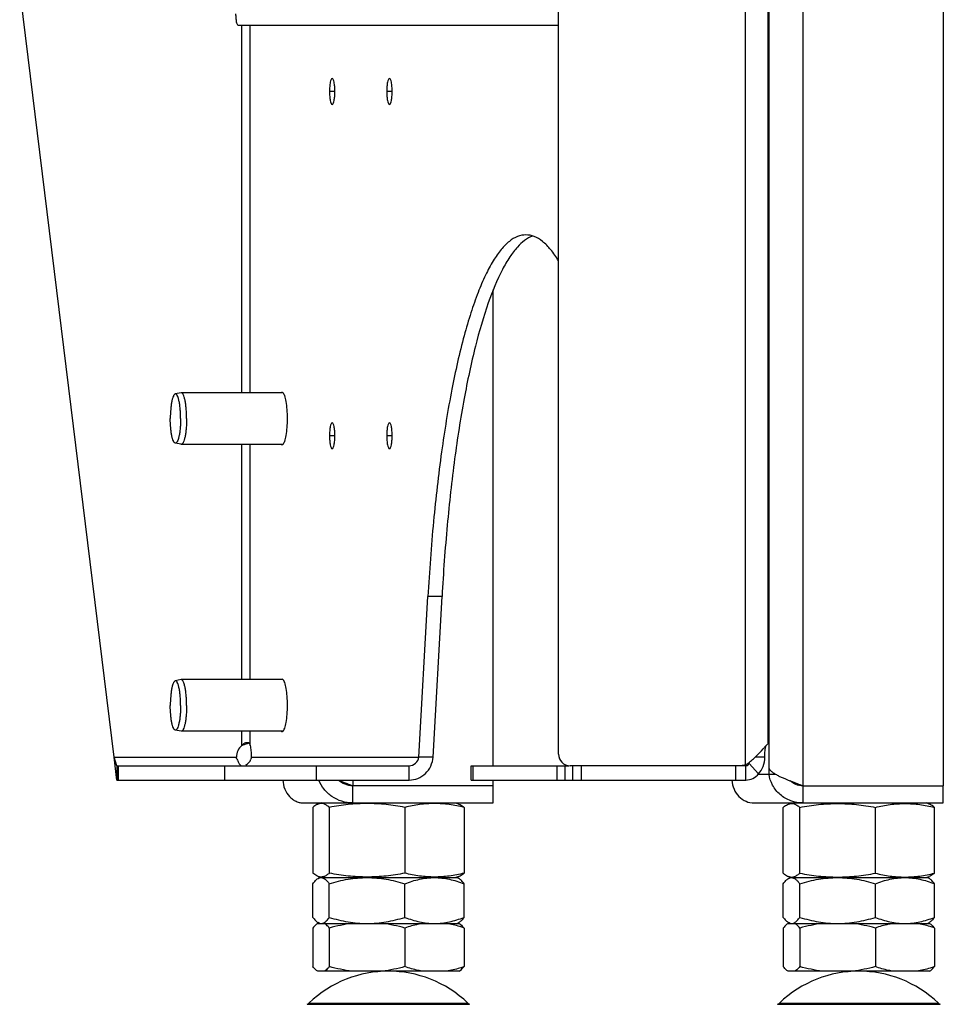
# Model space of a CAD drawing. Units: millimetres. Extents: x 0 to 420, y 0 to 297.
# Drawn here: x 268 to 284, y 131 to 149 of the extents above; entities that cross this region are included whole.
import ezdxf

# ---------------------------------------------------------------- set-up
doc = ezdxf.new("R2010")
doc.units = ezdxf.units.MM
doc.header["$LTSCALE"] = 23.1
doc.layers.get('0').update_dxf_attribs({"linetype": 'CONTINUOUS'})
for name, color, linetype in [('AUTO_AXIS', 7, 'CONTINUOUS'), ('BEZUGSACHSEN', 7, 'CONTINUOUS'), ('RUNDUNGEN', 7, 'CONTINUOUS'), ('SPIEGEL', 7, 'CONTINUOUS')]:
    doc.layers.add(name, color=color, linetype=linetype)

msp = doc.modelspace()

# ---------------------------------------------------------------- linework, layer by layer
at = {"color": 3, "linetype": 'CONTINUOUS'}
for p, q in [((277.255, 148.556), (271.673, 148.556)), ((276.114, 135.306), (273.669, 135.306)), ((272.817, 135.006), (276.114, 135.006))]:
    msp.add_line(p, q, dxfattribs=at)
at = {"color": 9, "linetype": 'CONTINUOUS'}
msp.add_line((273.669, 135.406), (273.669, 135.306), dxfattribs=at)
at = {"color": 7, "linetype": 'CONTINUOUS'}
for p, q in [((273.489, 135.374), (273.489, 135.352)), ((273.669, 135.006), (273.669, 135.306)), ((276.114, 135.006), (276.114, 135.306)), ((272.971, 134.93), (272.971, 133.783)), ((273.114, 135.006), (273.062, 134.987)), ((273.259, 134.93), (273.259, 133.783)), ((274.577, 134.93), (274.577, 133.783)), ((275.464, 135.006), (275.516, 134.987)), ((275.607, 134.93), (275.607, 133.783)), ((281.171, 133.783), (281.171, 134.93)), ((281.262, 134.987), (281.314, 135.006)), ((281.459, 133.783), (281.459, 134.93)), ((282.777, 133.783), (282.777, 134.93)), ((283.716, 134.987), (283.664, 135.006)), ((283.807, 133.783), (283.807, 134.93)), ((273.062, 133.725), (273.114, 133.706)), ((273.062, 133.691), (273.089, 133.706)), ((273.089, 133.706), (275.489, 133.706)), ((273.114, 133.706), (273.115, 133.706)), ((273.114, 133.706), (273.115, 133.706)), ((275.516, 133.725), (275.464, 133.706)), ((275.516, 133.691), (275.489, 133.706)), ((281.314, 133.706), (281.262, 133.725)), ((281.262, 133.691), (281.289, 133.706)), ((281.289, 133.706), (283.689, 133.706)), ((281.314, 133.706), (281.315, 133.706)), ((281.314, 133.706), (281.315, 133.706)), ((283.664, 133.706), (283.716, 133.725)), ((283.716, 133.691), (283.689, 133.706)), ((272.971, 133.013), (272.971, 133.599)), ((273.259, 133.013), (273.259, 133.599)), ((274.577, 133.013), (274.577, 133.599)), ((275.607, 133.013), (275.607, 133.599)), ((281.171, 133.013), (281.171, 133.599)), ((281.459, 133.013), (281.459, 133.599)), ((282.777, 133.013), (282.777, 133.599)), ((283.807, 133.013), (283.807, 133.599)), ((272.971, 132.827), (272.971, 132.154)), ((273.057, 132.906), (275.521, 132.906)), ((273.089, 132.906), (273.062, 132.922)), ((273.259, 132.827), (273.259, 132.154)), ((274.577, 132.827), (274.577, 132.154)), ((275.489, 132.906), (275.516, 132.922)), ((275.607, 132.827), (275.607, 132.154)), ((281.171, 132.827), (281.171, 132.154)), ((281.257, 132.906), (283.721, 132.906)), ((281.289, 132.906), (281.262, 132.922)), ((281.459, 132.827), (281.459, 132.154)), ((282.777, 132.827), (282.777, 132.154)), ((283.689, 132.906), (283.716, 132.922)), ((283.807, 132.827), (283.807, 132.154)), ((275.521, 132.075), (273.057, 132.075)), ((283.721, 132.075), (281.257, 132.075))]:
    msp.add_line(p, q, dxfattribs=at)
for centre, radius, start, end in [((269.338, 130.821), 6.192, 46.5062, 46.9494), ((274.289, 130.075), 2, 46.1506, 133.8494), ((282.489, 130.075), 2, 46.1506, 133.8494)]:
    msp.add_arc(centre, radius, start, end, dxfattribs=at)
at = {"color": 3, "linetype": 'CONTINUOUS'}
for points, knots in [([(271.673, 148.556), (271.666, 148.556), (271.651, 148.58), (271.642, 148.62), (271.633, 148.684), (271.632, 148.731), (271.632, 148.756)], [0, 0, 0, 0, 0.105101, 0.321793, 0.634425, 1, 1, 1, 1]), ([(272.449, 135.406), (272.451, 135.352), (272.472, 135.247), (272.542, 135.135), (272.616, 135.069), (272.679, 135.033), (272.747, 135.011), (272.793, 135.006), (272.817, 135.006)], [0, 0, 0, 0, 0.270433, 0.524483, 0.646699, 0.766125, 0.883575, 1, 1, 1, 1]), ([(273.669, 135.006), (273.604, 135.006), (273.475, 135.026), (273.3, 135.11), (273.161, 135.24), (273.099, 135.349), (273.078, 135.406)], [0, 0, 0, 0, 0.256903, 0.511078, 0.75972, 1, 1, 1, 1]), ([(273.406, 135.406), (273.419, 135.401), (273.472, 135.38), (273.525, 135.36), (273.565, 135.345)], [0, 0, 0, 0, 0.244936, 1, 1, 1, 1]), ([(273.565, 135.345), (273.574, 135.342), (273.609, 135.329), (273.643, 135.316), (273.669, 135.306)], [0, 0, 0, 0, 0.251506, 1, 1, 1, 1])]:
    msp.add_open_spline(points, degree=3, knots=knots, dxfattribs=at)
at = {"color": 7, "linetype": 'CONTINUOUS'}
for points, knots in [([(273.669, 135.306), (273.623, 135.306), (273.532, 135.323), (273.453, 135.371), (273.421, 135.4)], [0, 0, 0, 0, 0.512239, 1, 1, 1, 1]), ([(273.062, 134.987), (273.054, 134.984), (273.021, 134.97), (272.992, 134.948), (272.971, 134.93)], [0, 0, 0, 0, 0.230675, 1, 1, 1, 1]), ([(273.259, 134.93), (273.244, 134.943), (273.213, 134.967), (273.163, 134.992), (273.111, 135), (273.078, 134.993), (273.062, 134.987)], [0, 0, 0, 0, 0.283353, 0.535536, 0.766857, 1, 1, 1, 1]), ([(274.577, 134.93), (274.468, 134.95), (274.25, 134.984), (273.918, 135.003), (273.586, 134.984), (273.368, 134.95), (273.259, 134.93)], [0, 0, 0, 0, 0.250133, 0.5, 0.749867, 1, 1, 1, 1]), ([(275.607, 134.93), (275.522, 134.95), (275.352, 134.984), (275.092, 135.003), (274.832, 134.984), (274.661, 134.95), (274.577, 134.93)], [0, 0, 0, 0, 0.2509, 0.5, 0.7491, 1, 1, 1, 1]), ([(275.516, 134.987), (275.523, 134.984), (275.557, 134.97), (275.586, 134.948), (275.607, 134.93)], [0, 0, 0, 0, 0.230675, 1, 1, 1, 1]), ([(281.171, 134.93), (281.179, 134.936), (281.206, 134.959), (281.237, 134.978), (281.262, 134.987)], [0, 0, 0, 0, 0.270933, 1, 1, 1, 1]), ([(281.262, 134.987), (281.278, 134.993), (281.311, 135), (281.363, 134.992), (281.413, 134.967), (281.444, 134.943), (281.459, 134.93)], [0, 0, 0, 0, 0.233143, 0.464464, 0.716647, 1, 1, 1, 1]), ([(281.459, 134.93), (281.568, 134.95), (281.787, 134.984), (282.118, 135.003), (282.45, 134.984), (282.668, 134.95), (282.777, 134.93)], [0, 0, 0, 0, 0.250133, 0.5, 0.749867, 1, 1, 1, 1]), ([(282.777, 134.93), (282.862, 134.95), (283.032, 134.984), (283.292, 135.003), (283.552, 134.984), (283.722, 134.95), (283.807, 134.93)], [0, 0, 0, 0, 0.2509, 0.5, 0.7491, 1, 1, 1, 1]), ([(283.807, 134.93), (283.799, 134.936), (283.772, 134.959), (283.74, 134.978), (283.716, 134.987)], [0, 0, 0, 0, 0.270933, 1, 1, 1, 1]), ([(273.062, 133.725), (273.054, 133.728), (273.021, 133.743), (272.992, 133.765), (272.971, 133.783)], [0, 0, 0, 0, 0.230675, 1, 1, 1, 1]), ([(272.971, 133.599), (272.985, 133.618), (273.012, 133.652), (273.045, 133.681), (273.062, 133.691)], [0, 0, 0, 0, 0.5461, 1, 1, 1, 1]), ([(273.259, 133.783), (273.244, 133.769), (273.213, 133.746), (273.163, 133.721), (273.111, 133.712), (273.078, 133.719), (273.062, 133.725)], [0, 0, 0, 0, 0.283353, 0.535536, 0.766857, 1, 1, 1, 1]), ([(273.062, 133.691), (273.066, 133.693), (273.082, 133.701), (273.101, 133.706), (273.114, 133.706)], [0, 0, 0, 0, 0.266411, 1, 1, 1, 1]), ([(273.115, 133.706), (273.127, 133.706), (273.154, 133.7), (273.191, 133.677), (273.226, 133.642), (273.248, 133.614), (273.259, 133.599)], [0, 0, 0, 0, 0.200821, 0.428136, 0.69439, 1, 1, 1, 1]), ([(274.577, 133.783), (274.468, 133.762), (274.25, 133.728), (273.918, 133.709), (273.586, 133.728), (273.368, 133.762), (273.259, 133.783)], [0, 0, 0, 0, 0.250133, 0.5, 0.749867, 1, 1, 1, 1]), ([(273.259, 133.599), (273.366, 133.631), (273.583, 133.686), (273.807, 133.706), (273.918, 133.706)], [0, 0, 0, 0, 0.500668, 1, 1, 1, 1]), ([(273.918, 133.706), (274.029, 133.706), (274.253, 133.686), (274.47, 133.631), (274.577, 133.599)], [0, 0, 0, 0, 0.499332, 1, 1, 1, 1]), ([(275.607, 133.783), (275.522, 133.762), (275.352, 133.728), (275.092, 133.709), (274.832, 133.728), (274.661, 133.762), (274.577, 133.783)], [0, 0, 0, 0, 0.2509, 0.5, 0.7491, 1, 1, 1, 1]), ([(274.577, 133.599), (274.66, 133.631), (274.828, 133.685), (275.005, 133.706), (275.092, 133.706)], [0, 0, 0, 0, 0.504349, 1, 1, 1, 1]), ([(275.092, 133.706), (275.179, 133.706), (275.356, 133.685), (275.524, 133.631), (275.607, 133.599)], [0, 0, 0, 0, 0.495651, 1, 1, 1, 1]), ([(275.516, 133.725), (275.523, 133.728), (275.557, 133.743), (275.586, 133.765), (275.607, 133.783)], [0, 0, 0, 0, 0.230675, 1, 1, 1, 1]), ([(275.607, 133.599), (275.593, 133.618), (275.566, 133.652), (275.533, 133.681), (275.516, 133.691)], [0, 0, 0, 0, 0.5461, 1, 1, 1, 1]), ([(281.171, 133.783), (281.179, 133.776), (281.206, 133.754), (281.237, 133.734), (281.262, 133.725)], [0, 0, 0, 0, 0.270933, 1, 1, 1, 1]), ([(281.171, 133.599), (281.185, 133.618), (281.212, 133.652), (281.245, 133.681), (281.262, 133.691)], [0, 0, 0, 0, 0.5461, 1, 1, 1, 1]), ([(281.262, 133.725), (281.278, 133.719), (281.311, 133.712), (281.363, 133.721), (281.413, 133.746), (281.444, 133.769), (281.459, 133.783)], [0, 0, 0, 0, 0.233143, 0.464464, 0.716647, 1, 1, 1, 1]), ([(281.262, 133.691), (281.266, 133.693), (281.282, 133.701), (281.301, 133.706), (281.314, 133.706)], [0, 0, 0, 0, 0.266411, 1, 1, 1, 1]), ([(281.315, 133.706), (281.328, 133.706), (281.354, 133.7), (281.391, 133.677), (281.426, 133.642), (281.448, 133.614), (281.459, 133.599)], [0, 0, 0, 0, 0.200821, 0.428136, 0.69439, 1, 1, 1, 1]), ([(281.459, 133.783), (281.568, 133.762), (281.787, 133.728), (282.118, 133.709), (282.45, 133.728), (282.668, 133.762), (282.777, 133.783)], [0, 0, 0, 0, 0.250133, 0.5, 0.749867, 1, 1, 1, 1]), ([(281.459, 133.599), (281.566, 133.631), (281.783, 133.686), (282.007, 133.706), (282.118, 133.706)], [0, 0, 0, 0, 0.500668, 1, 1, 1, 1]), ([(282.118, 133.706), (282.23, 133.706), (282.453, 133.686), (282.67, 133.631), (282.777, 133.599)], [0, 0, 0, 0, 0.499332, 1, 1, 1, 1]), ([(282.777, 133.783), (282.862, 133.762), (283.032, 133.728), (283.292, 133.709), (283.552, 133.728), (283.722, 133.762), (283.807, 133.783)], [0, 0, 0, 0, 0.2509, 0.5, 0.7491, 1, 1, 1, 1]), ([(282.777, 133.599), (282.86, 133.631), (283.028, 133.685), (283.205, 133.706), (283.292, 133.706)], [0, 0, 0, 0, 0.504349, 1, 1, 1, 1]), ([(283.292, 133.706), (283.379, 133.706), (283.556, 133.685), (283.724, 133.631), (283.807, 133.599)], [0, 0, 0, 0, 0.495651, 1, 1, 1, 1]), ([(283.807, 133.783), (283.799, 133.776), (283.772, 133.754), (283.74, 133.734), (283.716, 133.725)], [0, 0, 0, 0, 0.270933, 1, 1, 1, 1]), ([(283.807, 133.599), (283.793, 133.618), (283.766, 133.652), (283.733, 133.681), (283.716, 133.691)], [0, 0, 0, 0, 0.5461, 1, 1, 1, 1]), ([(272.971, 133.013), (272.985, 132.994), (273.012, 132.96), (273.045, 132.931), (273.062, 132.922)], [0, 0, 0, 0, 0.5461, 1, 1, 1, 1]), ([(273.165, 132.92), (273.183, 132.93), (273.217, 132.959), (273.245, 132.994), (273.259, 133.013)], [0, 0, 0, 0, 0.45223, 1, 1, 1, 1]), ([(273.259, 133.013), (273.366, 132.981), (273.583, 132.927), (273.807, 132.906), (273.918, 132.906)], [0, 0, 0, 0, 0.500668, 1, 1, 1, 1]), ([(273.918, 132.906), (274.029, 132.906), (274.253, 132.927), (274.47, 132.981), (274.577, 133.013)], [0, 0, 0, 0, 0.499332, 1, 1, 1, 1]), ([(274.577, 133.013), (274.66, 132.981), (274.828, 132.927), (275.005, 132.906), (275.092, 132.906)], [0, 0, 0, 0, 0.504349, 1, 1, 1, 1]), ([(275.092, 132.906), (275.179, 132.906), (275.356, 132.927), (275.524, 132.981), (275.607, 133.013)], [0, 0, 0, 0, 0.495651, 1, 1, 1, 1]), ([(275.607, 133.013), (275.593, 132.994), (275.566, 132.96), (275.533, 132.931), (275.516, 132.922)], [0, 0, 0, 0, 0.5461, 1, 1, 1, 1]), ([(281.171, 133.013), (281.185, 132.994), (281.212, 132.96), (281.245, 132.931), (281.262, 132.922)], [0, 0, 0, 0, 0.5461, 1, 1, 1, 1]), ([(281.365, 132.92), (281.383, 132.93), (281.417, 132.959), (281.445, 132.994), (281.459, 133.013)], [0, 0, 0, 0, 0.45223, 1, 1, 1, 1]), ([(281.459, 133.013), (281.566, 132.981), (281.783, 132.927), (282.007, 132.906), (282.118, 132.906)], [0, 0, 0, 0, 0.500668, 1, 1, 1, 1]), ([(282.118, 132.906), (282.23, 132.906), (282.453, 132.927), (282.67, 132.981), (282.777, 133.013)], [0, 0, 0, 0, 0.499332, 1, 1, 1, 1]), ([(282.777, 133.013), (282.86, 132.981), (283.028, 132.927), (283.205, 132.906), (283.292, 132.906)], [0, 0, 0, 0, 0.504349, 1, 1, 1, 1]), ([(283.292, 132.906), (283.379, 132.906), (283.556, 132.927), (283.724, 132.981), (283.807, 133.013)], [0, 0, 0, 0, 0.495651, 1, 1, 1, 1]), ([(283.807, 133.013), (283.793, 132.994), (283.766, 132.96), (283.733, 132.931), (283.716, 132.922)], [0, 0, 0, 0, 0.5461, 1, 1, 1, 1]), ([(273.057, 132.906), (273.05, 132.902), (273.017, 132.88), (272.99, 132.851), (272.971, 132.827)], [0, 0, 0, 0, 0.221658, 1, 1, 1, 1]), ([(273.062, 132.922), (273.066, 132.919), (273.083, 132.911), (273.101, 132.906), (273.115, 132.906)], [0, 0, 0, 0, 0.266627, 1, 1, 1, 1]), ([(273.115, 132.906), (273.119, 132.906), (273.137, 132.907), (273.154, 132.914), (273.165, 132.92)], [0, 0, 0, 0, 0.240483, 1, 1, 1, 1]), ([(273.259, 132.827), (273.252, 132.836), (273.227, 132.865), (273.198, 132.892), (273.173, 132.906)], [0, 0, 0, 0, 0.279234, 1, 1, 1, 1]), ([(274.885, 132.906), (274.859, 132.902), (274.754, 132.883), (274.652, 132.853), (274.577, 132.827)], [0, 0, 0, 0, 0.248321, 1, 1, 1, 1]), ([(275.607, 132.827), (275.581, 132.836), (275.481, 132.869), (275.377, 132.894), (275.299, 132.906)], [0, 0, 0, 0, 0.251995, 1, 1, 1, 1]), ([(275.521, 132.906), (275.528, 132.902), (275.561, 132.88), (275.588, 132.851), (275.607, 132.827)], [0, 0, 0, 0, 0.221658, 1, 1, 1, 1]), ([(281.257, 132.906), (281.25, 132.902), (281.217, 132.88), (281.19, 132.851), (281.171, 132.827)], [0, 0, 0, 0, 0.221658, 1, 1, 1, 1]), ([(281.262, 132.922), (281.266, 132.919), (281.283, 132.911), (281.302, 132.906), (281.315, 132.906)], [0, 0, 0, 0, 0.266627, 1, 1, 1, 1]), ([(281.315, 132.906), (281.319, 132.906), (281.337, 132.907), (281.354, 132.914), (281.365, 132.92)], [0, 0, 0, 0, 0.240483, 1, 1, 1, 1]), ([(281.459, 132.827), (281.452, 132.836), (281.427, 132.865), (281.398, 132.892), (281.373, 132.906)], [0, 0, 0, 0, 0.279234, 1, 1, 1, 1]), ([(283.085, 132.906), (283.059, 132.902), (282.955, 132.883), (282.852, 132.853), (282.777, 132.827)], [0, 0, 0, 0, 0.248321, 1, 1, 1, 1]), ([(283.807, 132.827), (283.782, 132.836), (283.681, 132.869), (283.577, 132.894), (283.499, 132.906)], [0, 0, 0, 0, 0.251995, 1, 1, 1, 1]), ([(283.721, 132.906), (283.728, 132.902), (283.761, 132.88), (283.788, 132.851), (283.807, 132.827)], [0, 0, 0, 0, 0.221658, 1, 1, 1, 1]), ([(273.057, 132.075), (273.05, 132.079), (273.017, 132.101), (272.99, 132.13), (272.971, 132.154)], [0, 0, 0, 0, 0.221658, 1, 1, 1, 1]), ([(273.259, 132.154), (273.252, 132.146), (273.227, 132.116), (273.198, 132.089), (273.173, 132.075)], [0, 0, 0, 0, 0.279234, 1, 1, 1, 1]), ([(274.885, 132.075), (274.859, 132.079), (274.754, 132.098), (274.652, 132.128), (274.577, 132.154)], [0, 0, 0, 0, 0.248321, 1, 1, 1, 1]), ([(275.607, 132.154), (275.581, 132.145), (275.481, 132.112), (275.377, 132.087), (275.299, 132.075)], [0, 0, 0, 0, 0.251995, 1, 1, 1, 1]), ([(275.521, 132.075), (275.528, 132.079), (275.561, 132.101), (275.588, 132.13), (275.607, 132.154)], [0, 0, 0, 0, 0.221658, 1, 1, 1, 1]), ([(281.257, 132.075), (281.25, 132.079), (281.217, 132.101), (281.19, 132.13), (281.171, 132.154)], [0, 0, 0, 0, 0.221658, 1, 1, 1, 1]), ([(281.459, 132.154), (281.452, 132.146), (281.427, 132.116), (281.398, 132.089), (281.373, 132.075)], [0, 0, 0, 0, 0.279234, 1, 1, 1, 1]), ([(283.085, 132.075), (283.059, 132.079), (282.955, 132.098), (282.852, 132.128), (282.777, 132.154)], [0, 0, 0, 0, 0.248321, 1, 1, 1, 1]), ([(283.807, 132.154), (283.782, 132.145), (283.681, 132.112), (283.577, 132.087), (283.499, 132.075)], [0, 0, 0, 0, 0.251995, 1, 1, 1, 1]), ([(283.721, 132.075), (283.728, 132.079), (283.761, 132.101), (283.788, 132.13), (283.807, 132.154)], [0, 0, 0, 0, 0.221658, 1, 1, 1, 1])]:
    msp.add_open_spline(points, degree=3, knots=knots, dxfattribs=at)
for points in [[(273.653, 132.906), (273.52, 132.89), (273.388, 132.862), (273.259, 132.827)], [(274.577, 132.827), (274.448, 132.862), (274.316, 132.89), (274.183, 132.906)], [(281.853, 132.906), (281.72, 132.89), (281.589, 132.862), (281.459, 132.827)], [(282.777, 132.827), (282.648, 132.862), (282.516, 132.89), (282.383, 132.906)], [(273.653, 132.075), (273.52, 132.091), (273.388, 132.119), (273.259, 132.154)], [(274.577, 132.154), (274.448, 132.119), (274.316, 132.091), (274.183, 132.075)], [(281.853, 132.075), (281.72, 132.091), (281.589, 132.119), (281.459, 132.154)], [(282.777, 132.154), (282.648, 132.119), (282.516, 132.091), (282.383, 132.075)]]:
    msp.add_open_spline(points, degree=3, dxfattribs=at)
at = {"layer": 'AUTO_AXIS', "color": 7, "linetype": 'CONTINUOUS'}
for p, q in [((270.674, 142.156), (270.573, 142.136)), ((270.678, 142.156), (270.674, 142.156)), ((272.449, 142.156), (270.678, 142.156)), ((270.674, 141.257), (270.573, 141.277)), ((270.678, 141.256), (270.674, 141.257)), ((272.449, 141.256), (270.678, 141.256)), ((270.674, 137.156), (270.573, 137.136)), ((270.678, 137.156), (270.674, 137.156)), ((272.449, 137.156), (270.678, 137.156)), ((270.674, 136.257), (270.573, 136.277)), ((270.678, 136.256), (270.674, 136.257)), ((272.449, 136.256), (270.678, 136.256))]:
    msp.add_line(p, q, dxfattribs=at)
for points, knots in [([(270.573, 142.136), (270.567, 142.134), (270.557, 142.127), (270.547, 142.113), (270.536, 142.09), (270.523, 142.054), (270.511, 142.001), (270.501, 141.937), (270.49, 141.838), (270.487, 141.76), (270.487, 141.706)], [0, 0, 0, 0, 0.045182, 0.076417, 0.114398, 0.210959, 0.333649, 0.478997, 0.642303, 1, 1, 1, 1]), ([(270.666, 141.706), (270.666, 141.735), (270.665, 141.791), (270.66, 141.873), (270.652, 141.948), (270.64, 142.013), (270.627, 142.066), (270.613, 142.101), (270.601, 142.121), (270.592, 142.131), (270.583, 142.136), (270.576, 142.136), (270.573, 142.136)], [0, 0, 0, 0, 0.188573, 0.369838, 0.536871, 0.683391, 0.804214, 0.895812, 0.930407, 0.958069, 0.980259, 1, 1, 1, 1]), ([(270.771, 141.706), (270.771, 141.735), (270.77, 141.793), (270.765, 141.876), (270.757, 141.953), (270.745, 142.021), (270.732, 142.076), (270.718, 142.114), (270.706, 142.136), (270.695, 142.15), (270.684, 142.156), (270.678, 142.156)], [0, 0, 0, 0, 0.185434, 0.364044, 0.529348, 0.67543, 0.797343, 0.891567, 0.927902, 0.95735, 1, 1, 1, 1]), ([(270.573, 141.277), (270.567, 141.278), (270.557, 141.286), (270.547, 141.3), (270.536, 141.322), (270.523, 141.359), (270.511, 141.412), (270.501, 141.475), (270.49, 141.575), (270.487, 141.653), (270.487, 141.706)], [0, 0, 0, 0, 0.045182, 0.076417, 0.114398, 0.210959, 0.333649, 0.478997, 0.642303, 1, 1, 1, 1]), ([(270.666, 141.706), (270.666, 141.677), (270.665, 141.621), (270.66, 141.54), (270.652, 141.465), (270.64, 141.4), (270.627, 141.347), (270.613, 141.311), (270.601, 141.291), (270.592, 141.282), (270.583, 141.276), (270.576, 141.276), (270.573, 141.277)], [0, 0, 0, 0, 0.188573, 0.369838, 0.536871, 0.683391, 0.804214, 0.895812, 0.930407, 0.958069, 0.980259, 1, 1, 1, 1]), ([(270.771, 141.706), (270.771, 141.677), (270.77, 141.619), (270.765, 141.536), (270.757, 141.459), (270.745, 141.392), (270.732, 141.336), (270.718, 141.298), (270.706, 141.276), (270.695, 141.263), (270.684, 141.256), (270.678, 141.256)], [0, 0, 0, 0, 0.185434, 0.364044, 0.529348, 0.67543, 0.797343, 0.891567, 0.927902, 0.95735, 1, 1, 1, 1]), ([(270.573, 137.136), (270.567, 137.134), (270.557, 137.127), (270.547, 137.113), (270.536, 137.09), (270.523, 137.054), (270.511, 137.001), (270.501, 136.937), (270.49, 136.838), (270.487, 136.76), (270.487, 136.706)], [0, 0, 0, 0, 0.045182, 0.076417, 0.114398, 0.210959, 0.333649, 0.478997, 0.642303, 1, 1, 1, 1]), ([(270.666, 136.706), (270.666, 136.735), (270.665, 136.791), (270.66, 136.873), (270.652, 136.948), (270.64, 137.013), (270.627, 137.066), (270.613, 137.101), (270.601, 137.121), (270.592, 137.131), (270.583, 137.136), (270.576, 137.136), (270.573, 137.136)], [0, 0, 0, 0, 0.188573, 0.369838, 0.536871, 0.683391, 0.804214, 0.895812, 0.930407, 0.958069, 0.980259, 1, 1, 1, 1]), ([(270.771, 136.706), (270.771, 136.735), (270.77, 136.793), (270.765, 136.876), (270.757, 136.953), (270.745, 137.021), (270.732, 137.076), (270.718, 137.114), (270.706, 137.136), (270.695, 137.15), (270.684, 137.156), (270.678, 137.156)], [0, 0, 0, 0, 0.185434, 0.364044, 0.529348, 0.67543, 0.797343, 0.891567, 0.927902, 0.95735, 1, 1, 1, 1]), ([(270.573, 136.277), (270.567, 136.278), (270.557, 136.286), (270.547, 136.3), (270.536, 136.322), (270.523, 136.359), (270.511, 136.412), (270.501, 136.475), (270.49, 136.575), (270.487, 136.653), (270.487, 136.706)], [0, 0, 0, 0, 0.045182, 0.076417, 0.114398, 0.210959, 0.333649, 0.478997, 0.642303, 1, 1, 1, 1]), ([(270.666, 136.706), (270.666, 136.677), (270.665, 136.621), (270.66, 136.54), (270.652, 136.465), (270.64, 136.4), (270.627, 136.347), (270.613, 136.311), (270.601, 136.291), (270.592, 136.282), (270.583, 136.276), (270.576, 136.276), (270.573, 136.277)], [0, 0, 0, 0, 0.188573, 0.369838, 0.536871, 0.683391, 0.804214, 0.895812, 0.930407, 0.958069, 0.980259, 1, 1, 1, 1]), ([(270.771, 136.706), (270.771, 136.677), (270.77, 136.619), (270.765, 136.536), (270.757, 136.459), (270.745, 136.392), (270.732, 136.336), (270.718, 136.298), (270.706, 136.276), (270.695, 136.263), (270.684, 136.256), (270.678, 136.256)], [0, 0, 0, 0, 0.185434, 0.364044, 0.529348, 0.67543, 0.797343, 0.891567, 0.927902, 0.95735, 1, 1, 1, 1])]:
    msp.add_open_spline(points, degree=3, knots=knots, dxfattribs=at)
at = {"layer": 'BEZUGSACHSEN', "color": 9, "linetype": 'CONTINUOUS'}
for p, q in [((280.923, 135.606), (280.923, 150.206)), ((281.516, 135.306), (281.516, 150.206)), ((280.737, 135.506), (280.923, 135.506))]:
    msp.add_line(p, q, dxfattribs=at)
at = {"layer": 'BEZUGSACHSEN', "color": 3, "linetype": 'CONTINUOUS'}
for p, q in [((283.961, 149.206), (283.961, 135.306)), ((280.923, 135.506), (280.923, 135.606)), ((281.516, 135.306), (283.961, 135.306)), ((280.663, 135.006), (283.961, 135.006))]:
    msp.add_line(p, q, dxfattribs=at)
at = {"layer": 'BEZUGSACHSEN', "color": 7, "linetype": 'CONTINUOUS'}
for p, q in [((280.923, 135.506), (281.04, 135.506)), ((281.516, 135.006), (281.516, 135.306)), ((283.961, 135.006), (283.961, 135.306))]:
    msp.add_line(p, q, dxfattribs=at)
msp.add_arc((276.998, 130.712), 6.4, 45.968, 46.3919, dxfattribs=at)
at = {"layer": 'BEZUGSACHSEN', "color": 3, "linetype": 'CONTINUOUS'}
for points, knots in [([(280.923, 135.606), (280.929, 135.594), (280.949, 135.57), (280.988, 135.538), (281.038, 135.506), (281.124, 135.461), (281.25, 135.408), (281.356, 135.367), (281.412, 135.346)], [0, 0, 0, 0, 0.072763, 0.162052, 0.26892, 0.392623, 0.680534, 1, 1, 1, 1]), ([(280.275, 135.406), (280.278, 135.352), (280.303, 135.246), (280.391, 135.114), (280.517, 135.027), (280.615, 135.006), (280.663, 135.006)], [0, 0, 0, 0, 0.267032, 0.520838, 0.763629, 1, 1, 1, 1]), ([(281.516, 135.006), (281.444, 135.006), (281.299, 135.032), (281.111, 135.142), (280.976, 135.306), (280.932, 135.44), (280.923, 135.506)], [0, 0, 0, 0, 0.257393, 0.511929, 0.760528, 1, 1, 1, 1]), ([(281.412, 135.346), (281.421, 135.343), (281.455, 135.33), (281.49, 135.316), (281.516, 135.306)], [0, 0, 0, 0, 0.251498, 1, 1, 1, 1])]:
    msp.add_open_spline(points, degree=3, knots=knots, dxfattribs=at)
at = {"layer": 'BEZUGSACHSEN', "color": 7, "linetype": 'CONTINUOUS'}
msp.add_open_spline([(281.516, 135.306), (281.474, 135.306), (281.391, 135.321), (281.32, 135.366), (281.29, 135.393)], degree=3, knots=[0, 0, 0, 0, 0.509876, 1, 1, 1, 1], dxfattribs=at)
at = {"layer": 'RUNDUNGEN', "color": 3, "linetype": 'CONTINUOUS'}
for p, q in [((276.114, 135.656), (276.114, 143.947)), ((276.114, 135.306), (276.114, 135.406))]:
    msp.add_line(p, q, dxfattribs=at)
at = {"layer": 'RUNDUNGEN', "color": 9, "linetype": 'CONTINUOUS'}
for p, q in [((272.874, 131.498), (275.704, 131.498)), ((272.903, 131.518), (275.674, 131.518)), ((281.074, 131.498), (283.904, 131.498)), ((281.103, 131.518), (283.875, 131.518))]:
    msp.add_line(p, q, dxfattribs=at)
at = {"layer": 'RUNDUNGEN', "color": 7, "linetype": 'CONTINUOUS'}
for centre, start, end in [((272.834, 131.59), 293.3, 313.8494), ((275.744, 131.59), 226.1506, 246.7), ((281.034, 131.59), 293.3, 313.8494), ((283.944, 131.59), 226.1506, 246.7)]:
    msp.add_arc(centre, 0.1, start, end, dxfattribs=at)
at = {"layer": 'SPIEGEL', "color": 9, "linetype": 'CONTINUOUS'}
for p, q in [((280.511, 135.67), (280.511, 160.606)), ((271.732, 142.156), (271.732, 148.556)), ((271.879, 142.156), (271.879, 148.556)), ((273.355, 147.406), (273.262, 147.406)), ((274.353, 147.406), (274.26, 147.406)), ((273.355, 141.406), (273.262, 141.406)), ((274.353, 141.406), (274.26, 141.406)), ((271.732, 137.156), (271.732, 141.256)), ((271.879, 137.156), (271.879, 141.256)), ((275.223, 138.606), (274.978, 138.606)), ((271.732, 136.006), (271.732, 136.256)), ((271.879, 136.006), (271.879, 136.256)), ((269.507, 135.806), (271.64, 135.806)), ((271.898, 135.806), (274.822, 135.806)), ((280.85, 135.806), (280.686, 135.806)), ((269.578, 135.656), (269.578, 135.406)), ((271.43, 135.656), (271.43, 135.406)), ((273.031, 135.656), (273.031, 135.406)), ((274.653, 135.406), (274.653, 135.656)), ((275.762, 135.656), (275.762, 135.406)), ((277.225, 135.656), (277.225, 135.406)), ((277.363, 135.656), (277.363, 135.406)), ((277.655, 135.406), (277.655, 135.656)), ((280.339, 135.656), (280.339, 135.406)), ((280.514, 135.656), (280.514, 135.406)), ((280.742, 135.512), (280.576, 135.696))]:
    msp.add_line(p, q, dxfattribs=at)
at = {"layer": 'SPIEGEL', "color": 3, "linetype": 'CONTINUOUS'}
for p, q in [((280.911, 136.052), (280.911, 160.606)), ((277.255, 135.856), (277.255, 160.306)), ((275.067, 135.806), (275.223, 138.606)), ((269.556, 135.406), (269.507, 135.806)), ((280.438, 135.656), (277.455, 135.656)), ((269.556, 135.406), (274.653, 135.406)), ((275.732, 135.406), (280.519, 135.406))]:
    msp.add_line(p, q, dxfattribs=at)
at = {"layer": 'SPIEGEL', "color": 7, "linetype": 'CONTINUOUS'}
for p, q in [((269.507, 135.806), (267.862, 149.206)), ((274.822, 135.806), (274.978, 138.606)), ((269.556, 135.656), (269.507, 135.806)), ((275.067, 135.806), (274.822, 135.806)), ((269.556, 135.656), (274.653, 135.656)), ((269.556, 135.656), (269.556, 135.406)), ((275.732, 135.656), (277.436, 135.656)), ((275.732, 135.406), (275.732, 135.656)), ((277.505, 135.406), (277.505, 135.656)), ((280.519, 135.656), (280.452, 135.656)), ((280.519, 135.406), (280.519, 135.656))]:
    msp.add_line(p, q, dxfattribs=at)
for centre, radius, start, end in [((271.89, 135.812), 0.25, 129.1886, 181.4285), ((280.519, 135.711), 0.0551, 270.0192, 278.8072), ((280.497, 135.737), 0.0895, 326.3622, 333.0174)]:
    msp.add_arc(centre, radius, start, end, dxfattribs=at)
at = {"layer": 'SPIEGEL', "color": 3, "linetype": 'CONTINUOUS'}
for centre, radius, start, end in [((271.998, 135.403), 0.66, 101.9949, 104.6046), ((277.455, 135.856), 0.2, 180, 270)]:
    msp.add_arc(centre, radius, start, end, dxfattribs=at)
at = {"layer": 'SPIEGEL', "color": 7, "linetype": 'CONTINUOUS'}
for points, knots in [([(273.309, 147.631), (273.3, 147.631), (273.284, 147.604), (273.274, 147.559), (273.263, 147.488), (273.262, 147.435), (273.262, 147.406)], [0, 0, 0, 0, 0.105101, 0.321793, 0.634423, 1, 1, 1, 1]), ([(273.355, 147.406), (273.355, 147.435), (273.354, 147.488), (273.344, 147.559), (273.333, 147.604), (273.317, 147.631), (273.309, 147.631)], [0, 0, 0, 0, 0.365577, 0.678207, 0.894899, 1, 1, 1, 1]), ([(274.307, 147.631), (274.298, 147.631), (274.282, 147.604), (274.271, 147.559), (274.261, 147.488), (274.26, 147.435), (274.26, 147.406)], [0, 0, 0, 0, 0.105101, 0.321793, 0.634423, 1, 1, 1, 1]), ([(274.353, 147.406), (274.353, 147.435), (274.352, 147.488), (274.342, 147.559), (274.331, 147.604), (274.315, 147.631), (274.307, 147.631)], [0, 0, 0, 0, 0.365577, 0.678207, 0.894899, 1, 1, 1, 1]), ([(273.262, 147.406), (273.262, 147.377), (273.263, 147.325), (273.274, 147.253), (273.284, 147.208), (273.3, 147.181), (273.309, 147.181)], [0, 0, 0, 0, 0.365577, 0.678207, 0.894899, 1, 1, 1, 1]), ([(273.309, 147.181), (273.317, 147.181), (273.333, 147.208), (273.344, 147.253), (273.354, 147.325), (273.355, 147.377), (273.355, 147.406)], [0, 0, 0, 0, 0.105101, 0.321793, 0.634423, 1, 1, 1, 1]), ([(274.26, 147.406), (274.26, 147.377), (274.261, 147.325), (274.271, 147.253), (274.282, 147.208), (274.298, 147.181), (274.307, 147.181)], [0, 0, 0, 0, 0.365577, 0.678207, 0.894899, 1, 1, 1, 1]), ([(274.307, 147.181), (274.315, 147.181), (274.331, 147.208), (274.342, 147.253), (274.352, 147.325), (274.353, 147.377), (274.353, 147.406)], [0, 0, 0, 0, 0.105101, 0.321793, 0.634423, 1, 1, 1, 1]), ([(276.685, 144.906), (276.636, 144.906), (276.531, 144.884), (276.384, 144.791), (276.242, 144.645), (276.105, 144.445), (275.972, 144.193), (275.843, 143.89), (275.72, 143.537), (275.556, 142.978), (275.376, 142.171), (275.201, 141.09), (275.064, 139.885), (275.002, 139.043), (274.978, 138.606)], [0, 0, 0, 0, 0.021796, 0.046495, 0.0761, 0.111695, 0.153783, 0.20253, 0.257895, 0.319701, 0.461441, 0.624758, 0.805771, 1, 1, 1, 1]), ([(277.255, 144.453), (277.213, 144.521), (277.129, 144.643), (276.987, 144.791), (276.84, 144.884), (276.734, 144.906), (276.685, 144.906)], [0, 0, 0, 0, 0.318896, 0.584006, 0.805052, 1, 1, 1, 1]), ([(272.53, 141.706), (272.53, 141.759), (272.526, 141.859), (272.511, 141.992), (272.491, 142.084), (272.468, 142.135), (272.456, 142.152), (272.449, 142.156)], [0, 0, 0, 0, 0.342138, 0.643334, 0.86886, 0.946284, 1, 1, 1, 1]), ([(272.449, 141.256), (272.456, 141.261), (272.468, 141.278), (272.491, 141.328), (272.511, 141.42), (272.526, 141.554), (272.53, 141.653), (272.53, 141.706)], [0, 0, 0, 0, 0.053716, 0.13114, 0.356666, 0.657862, 1, 1, 1, 1]), ([(273.309, 141.631), (273.3, 141.631), (273.284, 141.604), (273.274, 141.559), (273.263, 141.488), (273.262, 141.435), (273.262, 141.406)], [0, 0, 0, 0, 0.105101, 0.321793, 0.634423, 1, 1, 1, 1]), ([(273.355, 141.406), (273.355, 141.435), (273.354, 141.488), (273.344, 141.559), (273.333, 141.604), (273.317, 141.631), (273.309, 141.631)], [0, 0, 0, 0, 0.365577, 0.678207, 0.894899, 1, 1, 1, 1]), ([(274.307, 141.631), (274.298, 141.631), (274.282, 141.604), (274.271, 141.559), (274.261, 141.488), (274.26, 141.435), (274.26, 141.406)], [0, 0, 0, 0, 0.105101, 0.321793, 0.634423, 1, 1, 1, 1]), ([(274.353, 141.406), (274.353, 141.435), (274.352, 141.488), (274.342, 141.559), (274.331, 141.604), (274.315, 141.631), (274.307, 141.631)], [0, 0, 0, 0, 0.365577, 0.678207, 0.894899, 1, 1, 1, 1]), ([(273.262, 141.406), (273.262, 141.377), (273.263, 141.325), (273.274, 141.253), (273.284, 141.208), (273.3, 141.181), (273.309, 141.181)], [0, 0, 0, 0, 0.365577, 0.678207, 0.894899, 1, 1, 1, 1]), ([(273.309, 141.181), (273.317, 141.181), (273.333, 141.208), (273.344, 141.253), (273.354, 141.325), (273.355, 141.377), (273.355, 141.406)], [0, 0, 0, 0, 0.105101, 0.321793, 0.634423, 1, 1, 1, 1]), ([(274.26, 141.406), (274.26, 141.377), (274.261, 141.325), (274.271, 141.253), (274.282, 141.208), (274.298, 141.181), (274.307, 141.181)], [0, 0, 0, 0, 0.365577, 0.678207, 0.894899, 1, 1, 1, 1]), ([(274.307, 141.181), (274.315, 141.181), (274.331, 141.208), (274.342, 141.253), (274.352, 141.325), (274.353, 141.377), (274.353, 141.406)], [0, 0, 0, 0, 0.105101, 0.321793, 0.634423, 1, 1, 1, 1]), ([(272.53, 136.706), (272.53, 136.759), (272.526, 136.859), (272.511, 136.992), (272.491, 137.084), (272.468, 137.135), (272.456, 137.152), (272.449, 137.156)], [0, 0, 0, 0, 0.342138, 0.643334, 0.86886, 0.946284, 1, 1, 1, 1]), ([(272.449, 136.256), (272.456, 136.261), (272.468, 136.278), (272.491, 136.328), (272.511, 136.42), (272.526, 136.554), (272.53, 136.653), (272.53, 136.706)], [0, 0, 0, 0, 0.053716, 0.13114, 0.356666, 0.657862, 1, 1, 1, 1]), ([(271.732, 136.006), (271.738, 136.014), (271.763, 136.041), (271.799, 136.062), (271.827, 136.062)], [0, 0, 0, 0, 0.269736, 1, 1, 1, 1]), ([(271.827, 136.062), (271.834, 136.062), (271.848, 136.06), (271.871, 136.042), (271.877, 136.02), (271.879, 136.006)], [0, 0, 0, 0, 0.256315, 0.489841, 1, 1, 1, 1]), ([(271.879, 136.006), (271.886, 135.977), (271.896, 135.91), (271.898, 135.843), (271.898, 135.806)], [0, 0, 0, 0, 0.449612, 1, 1, 1, 1]), ([(271.649, 135.767), (271.658, 135.748), (271.673, 135.715), (271.692, 135.683), (271.704, 135.671)], [0, 0, 0, 0, 0.567774, 1, 1, 1, 1]), ([(271.802, 135.671), (271.823, 135.68), (271.86, 135.707), (271.884, 135.747), (271.891, 135.767)], [0, 0, 0, 0, 0.504444, 1, 1, 1, 1]), ([(274.653, 135.656), (274.692, 135.656), (274.773, 135.69), (274.816, 135.766), (274.822, 135.806)], [0, 0, 0, 0, 0.487988, 1, 1, 1, 1]), ([(271.704, 135.671), (271.707, 135.668), (271.712, 135.663), (271.717, 135.656), (271.719, 135.656)], [0, 0, 0, 0, 0.705646, 1, 1, 1, 1]), ([(280.527, 135.657), (280.531, 135.657), (280.549, 135.662), (280.564, 135.675), (280.571, 135.687)], [0, 0, 0, 0, 0.236565, 1, 1, 1, 1]), ([(280.576, 135.696), (280.577, 135.698), (280.582, 135.706), (280.585, 135.714), (280.588, 135.721)], [0, 0, 0, 0, 0.20306, 1, 1, 1, 1])]:
    msp.add_open_spline(points, degree=3, knots=knots, dxfattribs=at)
at = {"layer": 'SPIEGEL', "color": 3, "linetype": 'CONTINUOUS'}
for points, knots in [([(276.807, 144.886), (276.702, 144.851), (276.554, 144.728), (276.394, 144.514), (276.21, 144.195), (276.001, 143.676), (275.784, 142.922), (275.592, 142.014), (275.431, 140.972), (275.304, 139.822), (275.246, 139.02), (275.223, 138.606)], [0, 0, 0, 0, 0.050113, 0.082749, 0.121222, 0.216309, 0.335243, 0.476175, 0.636317, 0.812231, 1, 1, 1, 1]), ([(280.566, 135.702), (280.614, 135.742), (280.703, 135.819), (280.785, 135.904), (280.819, 135.948)], [0, 0, 0, 0, 0.526837, 1, 1, 1, 1]), ([(280.911, 136.052), (280.911, 136.047), (280.9, 136.035), (280.882, 136.016), (280.851, 135.987), (280.83, 135.962), (280.819, 135.948)], [0, 0, 0, 0, 0.100271, 0.303245, 0.606711, 1, 1, 1, 1]), ([(280.85, 135.806), (280.85, 135.843), (280.853, 135.91), (280.863, 135.977), (280.871, 136.005)], [0, 0, 0, 0, 0.554864, 1, 1, 1, 1]), ([(274.653, 135.406), (274.704, 135.406), (274.807, 135.427), (274.941, 135.514), (275.036, 135.646), (275.064, 135.753), (275.067, 135.806)], [0, 0, 0, 0, 0.240813, 0.489448, 0.74432, 1, 1, 1, 1]), ([(280.742, 135.512), (280.774, 135.55), (280.83, 135.643), (280.85, 135.75), (280.85, 135.806)], [0, 0, 0, 0, 0.467811, 1, 1, 1, 1]), ([(280.519, 135.406), (280.56, 135.406), (280.646, 135.426), (280.714, 135.479), (280.742, 135.512)], [0, 0, 0, 0, 0.491831, 1, 1, 1, 1])]:
    msp.add_open_spline(points, degree=3, knots=knots, dxfattribs=at)
at = {"layer": 'SPIEGEL', "color": 7, "linetype": 'CONTINUOUS'}
for points in [[(272.435, 142.161), (272.43, 142.161), (272.426, 142.159), (272.422, 142.156)], [(272.449, 142.156), (272.445, 142.159), (272.44, 142.161), (272.435, 142.161)], [(272.422, 141.256), (272.426, 141.253), (272.43, 141.251), (272.435, 141.251)], [(272.435, 141.251), (272.44, 141.251), (272.445, 141.253), (272.449, 141.256)], [(272.435, 137.161), (272.43, 137.161), (272.426, 137.159), (272.422, 137.156)], [(272.449, 137.156), (272.445, 137.159), (272.44, 137.161), (272.435, 137.161)], [(272.422, 136.256), (272.426, 136.253), (272.43, 136.251), (272.435, 136.251)], [(272.435, 136.251), (272.44, 136.251), (272.445, 136.253), (272.449, 136.256)], [(271.649, 135.767), (271.644, 135.78), (271.641, 135.793), (271.64, 135.806)], [(271.898, 135.806), (271.898, 135.793), (271.896, 135.78), (271.891, 135.767)]]:
    msp.add_open_spline(points, degree=3, dxfattribs=at)
at = {"layer": 'SPIEGEL', "color": 3, "linetype": 'CONTINUOUS'}
for points in [[(271.732, 136.006), (271.764, 136.021), (271.798, 136.033), (271.832, 136.042)], [(280.511, 135.67), (280.488, 135.661), (280.462, 135.656), (280.438, 135.656)], [(280.566, 135.702), (280.55, 135.688), (280.531, 135.677), (280.511, 135.67)]]:
    msp.add_open_spline(points, degree=3, dxfattribs=at)

doc.saveas('drawing.dxf')
